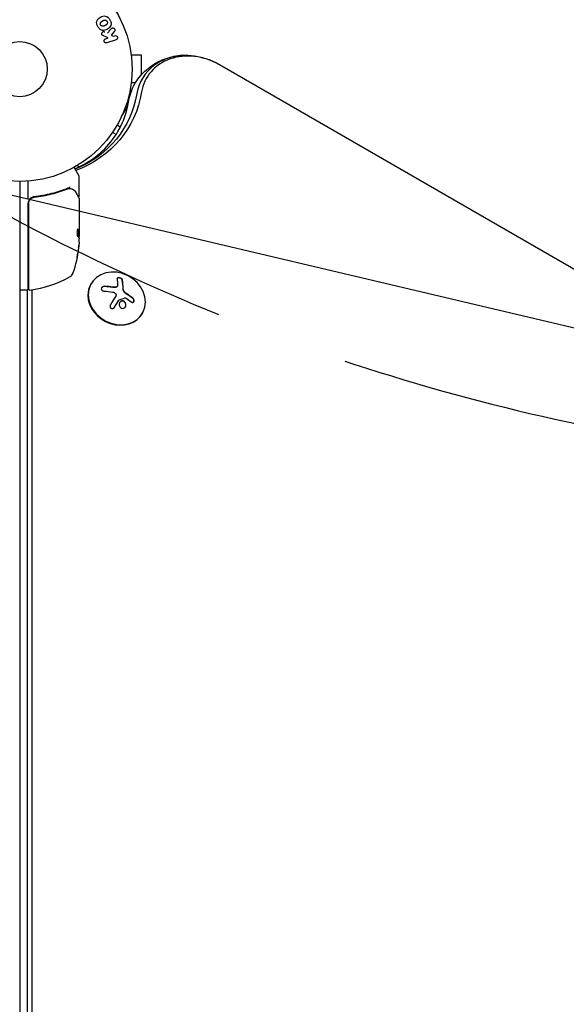
# Model space of a CAD drawing. Units: millimetres. Extents: x -5898 to 6796, y -6818 to 7870.
# Drawn here: x 0 to 258, y 1723 to 2187 of the extents above; entities that cross this region are included whole.
import ezdxf

# ---------------------------------------------------------------- set-up
doc = ezdxf.new("R2010")
doc.units = ezdxf.units.MM
doc.header["$LTSCALE"] = 20
doc.linetypes.add('HIDDEN', pattern=[9.525, 6.35, -3.175])
for name, color, linetype in [('2d', 230, 'Continuous'), ('EN-Free_Space', 10, 'HIDDEN'), ('EN-Free_Space_Hatch', 10, 'HIDDEN')]:
    doc.layers.add(name, color=color, linetype=linetype)

msp = doc.modelspace()

# ---------------------------------------------------------------- hatches: boundary and pattern name
at = {"layer": 'EN-Free_Space_Hatch'}
h = msp.add_hatch(dxfattribs=at)
h.set_pattern_fill('ANSI31', color=256, scale=100)
h.set_pattern_definition([(346.7138, (-3961.82, 5322.57), (72.966, 309.002), [])])
edge = h.paths.add_edge_path()
edge.add_arc((-714.36, 6002.69), 1121.1, 214.15082, 252.57984)
edge.add_arc((-1646.04, 3033.36), 1990.97, 34.40239, 72.57984, ccw=False)
edge.add_line((-3.32, 4158.26), (828.22, 5598.52))
edge.add_arc((1694.25, 5098.52), 1000, -30, 150, ccw=False)
edge.add_line((2560.27, 4598.52), (1334.55, 2475.5))
edge.add_arc((468.52, 2975.5), 1000, 240.7167, 330, ccw=False)
edge.add_arc((-478.17, 2992.47), 1000, 210, 297.22963, ccw=False)
edge.add_line((-1344.19, 2492.47), (-1642.76, 3009.6))
edge.add_arc((-1231.05, 5265.2), 2292.87, 211.71381, 259.65588, ccw=False)
edge.add_line((-3181.56, 4059.89), (-3961.82, 5322.57))
edge.add_arc((-3111.14, 5848.24), 1000, 31.71381, 211.71381, ccw=False)
edge.add_line((-2260.45, 6373.92), (-1642.14, 5373.33))
edge = h.paths.add_edge_path()
edge.add_arc((-2365.08, 1623), 500, 0, 360)
edge = h.paths.add_edge_path()
edge.add_line((-3314.3, -2950.63), (-1958.96, -4421.37))
edge.add_line((-1958.96, -4421.37), (-3195.22, -5560.62))
edge.add_arc((-3872.89, -4825.25), 1000, 222.66156, 312.66156, ccw=False)
edge.add_arc((-3872.89, -4825.25), 1000, 132.66156, 222.66156, ccw=False)
edge.add_line((-4550.55, -4089.88), (-3314.3, -2950.63))

# ---------------------------------------------------------------- linework, layer by layer
at = {"layer": '2d'}
for p, q in [((41.74, 2178.72), (39.57, 2179.66)), ((40.48, 2178.29), (41.74, 2178.72)), ((44.67, 2181.83), (43.18, 2179.96)), ((43.18, 2179.96), (44.01, 2179.51)), ((44.01, 2179.51), (44.79, 2179.77)), ((45.45, 2177.86), (41.14, 2176.38)), ((52.4, 2172), (52.39, 2172)), ((52.4, 2172), (52.4, 2171.95)), ((57.4, 2170.5), (52.6, 2170.5)), ((57.4, 2161.36), (57.4, 2170.5)), ((891.79, 1705.54), (94.15, 2166.05)), ((94.21, 2166.16), (891.85, 1705.64)), ((52.4, 2156), (52.39, 2156)), ((52.4, 2156.05), (52.4, 2156)), ((54.58, 2157.5), (52.6, 2157.5)), ((51.91, 2151.35), (51.52, 2151.57)), ((51.99, 2152.46), (52.21, 2152.33)), ((48.03, 2141.58), (50.91, 2146.58)), ((47.44, 2136.61), (45.9, 2137.5)), ((46.96, 2135.73), (47.29, 2136.31)), ((45.46, 2133.13), (43.77, 2134.11)), ((46.98, 2135.72), (46.96, 2135.73)), ((27.83, 2117.81), (27.36, 2118.61)), ((25.63, 2117.61), (27.93, 2113.62)), ((28, 2104.2), (28, 2113.37)), ((0, 2111), (0, 1135)), ((4, 2102.59), (4, 2111.15)), ((4, 2060.25), (4, 2100.79)), ((4.2, 2100.61), (4.2, 2060.31)), ((5.79, 2103.53), (5.79, 2103.25)), ((7.8, 2103.7), (6.3, 2103.7)), ((28, 2103), (28, 2084.99)), ((27.9, 2084.45), (27.9, 2087.69)), ((27.9, 2087.68), (28, 2087.68)), ((28, 2082.4), (28, 2083.98)), ((33.48, 2062.5), (33.61, 2062.73)), ((3.5, 2059.75), (0.5, 2059.75)), ((3.53, 2059.75), (3.53, 1221.95)), ((5.79, 2059.95), (5.79, 1222.88)), ((46.01, 2061.59), (45.96, 2061.5)), ((45.32, 2057.01), (45.27, 2056.92)), ((57.87, 2048.75), (58, 2048.98))]:
    msp.add_line(p, q, dxfattribs=at)
for radius in [53, 13]:
    msp.add_circle((0, 2164), radius, dxfattribs=at)
for centre, radius, start, end in [((77, 2164), 6.5, 84.5523, 101.7316), ((27.5, 2113.37), 0.5, 360, 30), ((7, 2100.79), 3, 149.8619, 180), ((-21.9, 2084.75), 50, 340.1478, 354.4225), ((-21.9, 2084.75), 49.9, 354.4113, 354.7848), ((22.31, 2068.79), 3, 300.1017, 340.1478), ((-1.27, 2109.45), 50, 276.9217, 300.1017), ((0.5, 2060.25), 0.5, 180, 270), ((3.5, 2060.25), 0.5, 270, 0), ((4.7, 2060.31), 0.5, 180, 276.9217)]:
    msp.add_arc(centre, radius, start, end, dxfattribs=at)
for centre, major_axis, ratio, start_param, end_param in [((82.21, 2145.36), (-24.48, 14.13), 0.848048, -1.00546, 0.310218), ((82.21, 2145.36), (-24.48, 14.13), 0.848048, -1.00546, 0.310218), ((82.87, 2146.51), (-23.04, 13.3), 0.848048, -1.570796, 0.310218), ((-21.9, 2080.82), (49.81, 0), 0.438198, -0.046566, 0.01654), ((-21.9, 2083.76), (49.96, 0), 0.882523, -0.189074, -0.09332), ((45.81, 2055.86), (-12.2, 6.87), 0.849675, -2.695149, 3.588036), ((45.68, 2055.63), (-12.2, 6.87), 0.849675, 0, 0.446443), ((44.07, 2050.15), (2.31, 18.12), 0.22767, -0.960077, -0.633479), ((44.13, 2050.25), (2.31, 18.12), 0.22767, -0.960077, -0.633479), ((45.68, 2055.63), (12.2, -6.87), 0.849675, -2.695149, 0)]:
    msp.add_ellipse(centre, major_axis=major_axis, ratio=ratio, start_param=start_param, end_param=end_param, dxfattribs=at)
at = {"layer": '2d', "extrusion": (0, 0, -1)}
for centre, major_axis, ratio, start_param, end_param in [((-4.43, 2168.24), (54.16, -31.27), 0.848048, -0.310218, 0.584867), ((-3.76, 2169.39), (55.59, -32.1), 0.848048, -0.310218, 0.605316), ((-21.9, 2085.08), (50, 0), 0.886633, 0.070459, 0.189049), ((-21.9, 2083.77), (49.99, 0), 0.156437, -0.125467, -0.082209), ((-21.9, 2083.76), (49.86, 0), 0.882523, 0.093508, 0.189458), ((-21.9, 2080.82), (49.71, 0), 0.438198, 0.042852, 0.04666), ((41.57, 2050.57), (-2.31, -18.14), 0.22767, -2.507739, -2.329724), ((42.61, 2049.68), (18.02, -3.21), 0.505384, -1.819767, -1.59787), ((42.22, 2049.29), (16.55, -7.73), 0.526201, -1.329323, -1.159872)]:
    msp.add_ellipse(centre, major_axis=major_axis, ratio=ratio, start_param=start_param, end_param=end_param, dxfattribs=at)
at = {"layer": '2d'}
for points, knots in [([(36.85, 2184.02), (36.61, 2184.43), (36.42, 2184.88), (36.23, 2185.8), (36.24, 2186.27), (36.52, 2187.11), (36.78, 2187.47), (37.37, 2188.07), (37.71, 2188.31), (38.43, 2188.72), (38.81, 2188.89), (39.62, 2189.09), (40.05, 2189.13), (41.35, 2188.85), (42.07, 2188.11), (42.54, 2187.29)], [0, 0, 0, 0, 0.0625, 0.0625, 0.125, 0.125, 0.1875, 0.1875, 0.25, 0.25, 0.3125, 0.3125, 0.375, 0.375, 0.5, 0.5, 0.5, 0.5]), ([(42.54, 2187.29), (42.77, 2186.88), (42.96, 2186.44), (43.15, 2185.52), (43.14, 2185.04), (42.86, 2184.21), (42.61, 2183.86), (42.03, 2183.26), (41.69, 2183.01), (40.98, 2182.6), (40.59, 2182.44), (39.78, 2182.23), (39.34, 2182.19), (38.49, 2182.37), (38.07, 2182.6), (37.38, 2183.22), (37.09, 2183.6), (36.85, 2184.02)], [0.5, 0.5, 0.5, 0.5, 0.5625, 0.5625, 0.625, 0.625, 0.6875, 0.6875, 0.75, 0.75, 0.8125, 0.8125, 0.875, 0.875, 0.9375, 0.9375, 1, 1, 1, 1]), ([(38.19, 2184.79), (38.16, 2184.84), (38.14, 2184.89), (38.1, 2184.99), (38.08, 2185.05), (38.06, 2185.15), (38.05, 2185.2), (38.04, 2185.31), (38.03, 2185.37), (38.04, 2185.53), (38.05, 2185.63), (38.09, 2185.78), (38.11, 2185.86), (38.15, 2185.92), (38.17, 2185.97), (38.18, 2185.99), (38.22, 2186.05), (38.26, 2186.12), (38.31, 2186.18), (38.34, 2186.21), (38.35, 2186.23), (38.36, 2186.24), (38.4, 2186.28), (38.45, 2186.33), (38.52, 2186.39), (38.55, 2186.41), (38.57, 2186.43), (38.58, 2186.44), (38.62, 2186.47), (38.68, 2186.51), (38.75, 2186.55), (38.79, 2186.58), (38.81, 2186.59), (38.82, 2186.6), (38.82, 2186.6), (38.85, 2186.61), (38.88, 2186.63), (38.91, 2186.65), (38.93, 2186.66), (38.94, 2186.67), (38.95, 2186.67), (38.96, 2186.68), (38.98, 2186.69), (39.02, 2186.72), (39.05, 2186.73), (39.06, 2186.74), (39.11, 2186.77), (39.15, 2186.79), (39.18, 2186.81), (39.19, 2186.81), (39.2, 2186.82), (39.2, 2186.82), (39.23, 2186.83), (39.26, 2186.85), (39.29, 2186.87), (39.31, 2186.88), (39.32, 2186.88), (39.38, 2186.92), (39.45, 2186.95), (39.52, 2186.98), (39.55, 2187), (39.57, 2187.01), (39.58, 2187.01), (39.64, 2187.04), (39.71, 2187.06), (39.79, 2187.08), (39.82, 2187.09), (39.84, 2187.1), (39.85, 2187.1), (39.91, 2187.12), (39.96, 2187.12), (40.06, 2187.13), (40.11, 2187.14), (40.25, 2187.13), (40.35, 2187.12), (40.5, 2187.08), (40.55, 2187.06), (40.65, 2187.02), (40.69, 2187), (40.78, 2186.94), (40.85, 2186.9), (40.91, 2186.85), (40.96, 2186.82), (40.97, 2186.8), (41.07, 2186.7), (41.14, 2186.61), (41.2, 2186.52)], [0, 0, 0, 0, 0.0156406, 0.0156406, 0.0312813, 0.0312813, 0.0469219, 0.0469219, 0.0625626, 0.0625626, 0.0938438, 0.0938438, 0.1094845, 0.1173048, 0.1173048, 0.1251251, 0.1251251, 0.1407658, 0.1485861, 0.1524962, 0.1524962, 0.1564064, 0.1564064, 0.172047, 0.1798674, 0.1837775, 0.1837775, 0.1876877, 0.1876877, 0.2033283, 0.2111486, 0.2150588, 0.2170139, 0.2170139, 0.218969, 0.218969, 0.2267893, 0.2306994, 0.2326545, 0.2326545, 0.2346096, 0.2346096, 0.2424299, 0.2463401, 0.2463401, 0.2502502, 0.2502502, 0.2580706, 0.2619807, 0.2639358, 0.2639358, 0.2658909, 0.2658909, 0.2737112, 0.2776214, 0.2776214, 0.2815315, 0.2815315, 0.2971722, 0.3049925, 0.3089026, 0.3089026, 0.3128128, 0.3128128, 0.3284534, 0.3362738, 0.3401839, 0.3401839, 0.3440941, 0.3440941, 0.3597347, 0.3597347, 0.3753754, 0.3753754, 0.4066566, 0.4066566, 0.4222973, 0.4222973, 0.4379379, 0.4379379, 0.4535785, 0.4613989, 0.4613989, 0.4692192, 0.4692192, 0.5005005, 0.5005005, 0.5005005, 0.5005005]), ([(41.2, 2186.52), (41.22, 2186.47), (41.26, 2186.4), (41.28, 2186.32), (41.3, 2186.27), (41.31, 2186.24), (41.33, 2186.16), (41.34, 2186.11), (41.35, 2186), (41.35, 2185.95), (41.35, 2185.79), (41.33, 2185.69), (41.29, 2185.54), (41.28, 2185.49), (41.24, 2185.39), (41.22, 2185.35), (41.17, 2185.27), (41.13, 2185.21), (41.08, 2185.14), (41.05, 2185.11), (41.03, 2185.09), (41.03, 2185.08), (40.99, 2185.04), (40.94, 2184.99), (40.87, 2184.94), (40.84, 2184.91), (40.82, 2184.9), (40.81, 2184.89), (40.77, 2184.86), (40.71, 2184.82), (40.64, 2184.77), (40.61, 2184.75), (40.59, 2184.73), (40.57, 2184.73), (40.55, 2184.71), (40.52, 2184.69), (40.48, 2184.67), (40.46, 2184.66), (40.45, 2184.65), (40.44, 2184.65), (40.42, 2184.63), (40.38, 2184.61), (40.28, 2184.56), (40.24, 2184.53), (40.21, 2184.51), (40.2, 2184.51), (40.2, 2184.51), (40.2, 2184.51), (40.17, 2184.49), (40.13, 2184.47), (40.1, 2184.45), (40.08, 2184.44), (40.07, 2184.44), (40.07, 2184.44), (40.02, 2184.41), (39.95, 2184.37), (39.87, 2184.34), (39.84, 2184.32), (39.82, 2184.31), (39.82, 2184.31), (39.76, 2184.29), (39.69, 2184.26), (39.61, 2184.23), (39.57, 2184.23), (39.55, 2184.22), (39.54, 2184.22), (39.48, 2184.2), (39.43, 2184.2), (39.33, 2184.18), (39.29, 2184.18), (39.14, 2184.18), (39.04, 2184.2), (38.89, 2184.24), (38.84, 2184.26), (38.74, 2184.3), (38.7, 2184.32), (38.6, 2184.37), (38.54, 2184.41), (38.47, 2184.46), (38.43, 2184.5), (38.41, 2184.52), (38.31, 2184.61), (38.25, 2184.7), (38.19, 2184.79)], [0.5005005, 0.5005005, 0.5005005, 0.5005005, 0.5161098, 0.5239145, 0.5239145, 0.5317192, 0.5317192, 0.5473285, 0.5473285, 0.5629379, 0.5629379, 0.5941566, 0.5941566, 0.609766, 0.609766, 0.6253754, 0.6253754, 0.6409847, 0.6487894, 0.6526917, 0.6526917, 0.6565941, 0.6565941, 0.6722034, 0.6800081, 0.6839105, 0.6839105, 0.6878128, 0.6878128, 0.7034222, 0.7112268, 0.7151292, 0.7151292, 0.7190315, 0.7190315, 0.7268362, 0.7307385, 0.7326897, 0.7326897, 0.7346409, 0.7346409, 0.7502502, 0.7502502, 0.7580549, 0.7619573, 0.7639084, 0.7639084, 0.7658596, 0.7658596, 0.7736643, 0.7775666, 0.7795178, 0.7795178, 0.781469, 0.781469, 0.7970783, 0.804883, 0.8087853, 0.8087853, 0.8126877, 0.8126877, 0.828297, 0.8361017, 0.8400041, 0.8400041, 0.8439064, 0.8439064, 0.8595158, 0.8595158, 0.8751251, 0.8751251, 0.9063438, 0.9063438, 0.9219532, 0.9219532, 0.9375626, 0.9375626, 0.9531719, 0.9609766, 0.9609766, 0.9687813, 0.9687813, 1, 1, 1, 1]), ([(43.11, 2183.05), (43.19, 2183.15), (43.29, 2183.25), (43.4, 2183.32), (43.49, 2183.38), (43.59, 2183.41), (43.69, 2183.43), (43.79, 2183.45), (43.9, 2183.45), (44.01, 2183.43), (44.13, 2183.41), (44.25, 2183.36), (44.36, 2183.3), (44.46, 2183.23), (44.55, 2183.15), (44.63, 2183.05), (44.69, 2182.97), (44.74, 2182.87), (44.78, 2182.77), (44.82, 2182.67), (44.85, 2182.56), (44.86, 2182.45), (44.87, 2182.35), (44.86, 2182.24), (44.83, 2182.14), (44.81, 2182.05), (44.77, 2181.97), (44.72, 2181.89), (44.7, 2181.87), (44.69, 2181.85), (44.67, 2181.83)], [0, 0, 0, 0, 0.137001, 0.137001, 0.137001, 0.246393, 0.246393, 0.246393, 0.354986, 0.354986, 0.354986, 0.477177, 0.477177, 0.477177, 0.591071, 0.591071, 0.591071, 0.686744, 0.686744, 0.686744, 0.786579, 0.786579, 0.786579, 0.884953, 0.884953, 0.884953, 0.973899, 0.973899, 0.973899, 1, 1, 1, 1]), ([(39.57, 2179.66), (39.4, 2179.74), (39.23, 2179.81), (39.07, 2179.91), (39, 2179.96), (38.93, 2180.01), (38.87, 2180.07), (38.82, 2180.11), (38.78, 2180.17), (38.75, 2180.23), (38.72, 2180.29), (38.69, 2180.36), (38.68, 2180.43), (38.66, 2180.53), (38.66, 2180.62), (38.68, 2180.72), (38.69, 2180.86), (38.73, 2180.99), (38.79, 2181.11), (38.85, 2181.24), (38.93, 2181.35), (39.02, 2181.45), (39.09, 2181.52), (39.16, 2181.58), (39.24, 2181.62), (39.31, 2181.66), (39.38, 2181.68), (39.46, 2181.69), (39.55, 2181.69), (39.65, 2181.68), (39.75, 2181.66), (39.88, 2181.63), (40, 2181.57), (40.12, 2181.52)], [0, 0, 0, 0, 0.15747, 0.15747, 0.15747, 0.224864, 0.224864, 0.224864, 0.280831, 0.280831, 0.280831, 0.337178, 0.337178, 0.337178, 0.4143, 0.4143, 0.4143, 0.530418, 0.530418, 0.530418, 0.649048, 0.649048, 0.649048, 0.732954, 0.732954, 0.732954, 0.801253, 0.801253, 0.801253, 0.885427, 0.885427, 0.885427, 1, 1, 1, 1]), ([(41.14, 2176.38), (41.02, 2176.34), (40.89, 2176.32), (40.77, 2176.32), (40.64, 2176.33), (40.51, 2176.36), (40.39, 2176.41), (40.28, 2176.46), (40.17, 2176.54), (40.08, 2176.63), (40, 2176.71), (39.94, 2176.81), (39.89, 2176.91), (39.85, 2177.01), (39.82, 2177.11), (39.8, 2177.21), (39.79, 2177.31), (39.8, 2177.42), (39.81, 2177.51), (39.83, 2177.61), (39.87, 2177.71), (39.91, 2177.8), (39.96, 2177.89), (40.03, 2177.98), (40.1, 2178.06), (40.18, 2178.14), (40.28, 2178.2), (40.38, 2178.25), (40.41, 2178.27), (40.45, 2178.28), (40.48, 2178.29)], [0, 0, 0, 0, 0.125499, 0.125499, 0.125499, 0.251629, 0.251629, 0.251629, 0.369238, 0.369238, 0.369238, 0.472705, 0.472705, 0.472705, 0.56563, 0.56563, 0.56563, 0.655478, 0.655478, 0.655478, 0.749078, 0.749078, 0.749078, 0.851455, 0.851455, 0.851455, 0.96528, 0.96528, 0.96528, 1, 1, 1, 1]), ([(44.79, 2179.77), (45.02, 2179.85), (45.28, 2179.85), (45.76, 2179.64), (45.98, 2179.42), (46.17, 2178.88), (46.14, 2178.58), (45.89, 2178.11), (45.68, 2177.94), (45.45, 2177.86)], [0, 0, 0, 0, 0.25, 0.25, 0.5, 0.5, 0.75, 0.75, 1, 1, 1, 1]), ([(51.24, 2148.35), (51.66, 2150.95), (52.49, 2153.51), (54.89, 2158.27), (56.47, 2160.46), (60.19, 2164.24), (62.32, 2165.83), (66.88, 2168.31), (69.3, 2169.2), (74.23, 2170.31), (76.74, 2170.54), (79.21, 2170.46)], [3.286684, 3.286684, 3.286684, 3.286684, 3.54982, 3.54982, 3.812955, 3.812955, 4.076091, 4.076091, 4.339226, 4.339226, 4.602362, 4.602362, 4.602362, 4.602362]), ([(79.21, 2170.46), (80.28, 2170.43), (81.34, 2170.35), (83.43, 2170.07), (84.47, 2169.87), (86.51, 2169.39), (87.52, 2169.1), (89.5, 2168.41), (90.48, 2168.03), (92.38, 2167.16), (93.31, 2166.68), (94.21, 2166.16)], [4.6023621, 4.6023621, 4.6023621, 4.6023621, 4.7154294, 4.7154294, 4.8284968, 4.8284968, 4.9415641, 4.9415641, 5.0546315, 5.0546315, 5.1676988, 5.1676988, 5.1676988, 5.1676988]), ([(25.99, 2116.98), (28, 2117.84), (29.91, 2118.81), (35.29, 2122.04), (38.44, 2124.6), (43.79, 2130.39), (45.99, 2133.61), (49.39, 2140.6), (50.59, 2144.37), (51.24, 2148.35)], [5.2619584, 5.2619584, 5.2619584, 5.2619584, 5.3882116, 5.3882116, 5.6381724, 5.6381724, 5.8881331, 5.8881331, 6.1380939, 6.1380939, 6.1380939, 6.1380939]), ([(23.39, 2107.99), (23.45, 2108), (23.51, 2108.07), (23.57, 2108.21), (23.59, 2108.26), (23.61, 2108.35), (23.62, 2108.38), (23.64, 2108.43), (23.65, 2108.47), (23.68, 2108.48)], [0, 0, 0, 0, 0.0003654766, 0.0003654766, 0.000548215, 0.000548215, 0.0006395841, 0.0006395841, 0.0007309533, 0.0007309533, 0.0007309533, 0.0007309533]), ([(6.67, 2103.77), (6.44, 2103.74), (6.21, 2103.69), (5.77, 2103.53), (5.56, 2103.43), (5.17, 2103.18), (4.99, 2103.03), (4.66, 2102.68), (4.52, 2102.5), (4.41, 2102.29)], [0, 0, 0, 0, 0.000703979, 0.000703979, 0.001407958, 0.001407958, 0.002111937, 0.002111937, 0.002815916, 0.002815916, 0.002815916, 0.002815916]), ([(22.66, 2107.8), (20.23, 2106.82), (17.69, 2105.97), (13.69, 2104.95), (12.33, 2104.65), (10.24, 2104.27), (9.53, 2104.15), (8.11, 2103.94), (7.39, 2103.85), (6.67, 2103.77)], [0, 0, 0, 0, 0.00868962, 0.00868962, 0.01303444, 0.01303444, 0.01520684, 0.01520684, 0.01737925, 0.01737925, 0.01737925, 0.01737925]), ([(6.86, 2103.59), (9.72, 2103.91), (12.46, 2104.43), (16.41, 2105.44), (17.7, 2105.82), (19.6, 2106.44), (20.23, 2106.66), (21.46, 2107.11), (22.07, 2107.34), (22.67, 2107.58)], [0, 0, 0, 0, 0.00862215, 0.00862215, 0.01293323, 0.01293323, 0.01508877, 0.01508877, 0.0172443, 0.0172443, 0.0172443, 0.0172443]), ([(23.63, 2107.72), (23.9, 2107.69), (24.14, 2107.64), (24.49, 2107.54), (24.62, 2107.5), (24.72, 2107.46)], [0, 0, 0, 0, 0.923542, 0.923542, 1.557399, 1.557399, 1.557399, 1.557399]), ([(26.24, 2106.1), (26.66, 2105.39), (27.02, 2104.79), (27.6, 2103.81), (27.82, 2103.44), (27.93, 2103.25)], [0, 0, 0, 0, 5.185263, 5.185263, 10.641762, 10.641762, 10.641762, 10.641762]), ([(28, 2104.2), (28, 2104.15), (27.99, 2104.09), (27.96, 2103.99), (27.93, 2103.94), (27.86, 2103.86), (27.82, 2103.82), (27.74, 2103.76), (27.7, 2103.74), (27.65, 2103.73)], [0.0000977, 0.0000977, 0.0000977, 0.0000977, 0.1619902, 0.1619902, 0.3245365, 0.3245365, 0.4870626, 0.4870626, 0.6306658, 0.6306658, 0.6306658, 0.6306658]), ([(4.2, 2100.61), (4.2, 2100.79), (4.22, 2100.97), (4.28, 2101.33), (4.33, 2101.51), (4.46, 2101.85), (4.54, 2102.01), (4.73, 2102.32), (4.84, 2102.47), (5.09, 2102.75), (5.22, 2102.87), (5.51, 2103.09), (5.66, 2103.19), (5.99, 2103.36), (6.15, 2103.42), (6.5, 2103.53), (6.68, 2103.57), (6.86, 2103.59)], [0, 0, 0, 0, 0.000545599, 0.000545599, 0.001091197, 0.001091197, 0.001636796, 0.001636796, 0.002182395, 0.002182395, 0.002727993, 0.002727993, 0.003273592, 0.003273592, 0.003819191, 0.003819191, 0.00436479, 0.00436479, 0.00436479, 0.00436479]), ([(6.06, 2103.38), (6.07, 2103.39), (6.09, 2103.4), (6.11, 2103.4), (6.12, 2103.41), (6.13, 2103.41), (6.14, 2103.41), (6.14, 2103.42), (6.15, 2103.42), (6.15, 2103.42), (6.15, 2103.42), (6.15, 2103.42)], [0, 0, 0, 0, 0.1618259, 0.1618259, 0.2225061, 0.2225061, 0.268016, 0.268016, 0.2850821, 0.2850821, 0.3002177, 0.3002177, 0.3002177, 0.3002177]), ([(6.75, 2103.57), (6.75, 2103.57), (6.75, 2103.57), (6.75, 2103.57), (6.75, 2103.57), (6.76, 2103.57), (6.76, 2103.58), (6.78, 2103.58), (6.79, 2103.58), (6.81, 2103.58), (6.81, 2103.58), (6.81, 2103.58), (6.81, 2103.58), (6.81, 2103.58), (6.82, 2103.58), (6.82, 2103.58), (6.83, 2103.58), (6.84, 2103.59), (6.85, 2103.59), (6.86, 2103.59)], [0, 0, 0, 0, 0.0001953, 0.0001953, 0.0006348, 0.0006348, 0.0193854, 0.0193854, 0.0693975, 0.0693975, 0.0756475, 0.0756475, 0.07721, 0.07721, 0.0816046, 0.0816046, 0.1050432, 0.1050432, 0.136296, 0.136296, 0.136296, 0.136296]), ([(27.35, 2088.46), (27.31, 2088.46), (27.27, 2088.42), (27.2, 2088.27), (27.17, 2088.16), (27.11, 2087.88), (27.08, 2087.71), (27.05, 2087.44), (27.04, 2087.34), (27.03, 2087.14), (27.03, 2087.03), (27.02, 2086.83), (27.02, 2086.72), (27.03, 2086.52), (27.03, 2086.41), (27.05, 2086.11), (27.07, 2085.93), (27.11, 2085.69), (27.13, 2085.61), (27.16, 2085.48), (27.17, 2085.42), (27.23, 2085.26), (27.26, 2085.19), (27.3, 2085.16)], [0.00025325, 0.00025325, 0.00025325, 0.00025325, 0.000874176, 0.000874176, 0.001495101, 0.001495101, 0.002116027, 0.002116027, 0.00242649, 0.00242649, 0.002736952, 0.002736952, 0.003047415, 0.003047415, 0.003357878, 0.003357878, 0.003978803, 0.003978803, 0.004289266, 0.004289266, 0.004599729, 0.004599729, 0.005220654, 0.005220654, 0.005220654, 0.005220654]), ([(27.92, 2084.41), (27.94, 2084.38), (27.95, 2084.33), (27.98, 2084.19), (27.99, 2084.09), (28, 2083.98)], [0.0000002, 0.0000002, 0.0000002, 0.0000002, 0.000612586, 0.000612586, 0.001224972, 0.001224972, 0.001224972, 0.001224972]), ([(27.2, 2076.75), (27.17, 2076.59), (27.14, 2076.42), (27.09, 2076.15), (27.07, 2076.06), (27.04, 2075.89), (27.03, 2075.8), (26.99, 2075.55), (26.97, 2075.39), (26.94, 2075.11), (26.93, 2074.99), (26.92, 2074.83), (26.93, 2074.77), (26.94, 2074.75), (26.95, 2074.75), (26.97, 2074.77), (26.98, 2074.79), (27.03, 2074.92), (27.1, 2075.16), (27.17, 2075.47)], [0.000000226, 0.000000226, 0.000000226, 0.000000226, 0.000536258, 0.000536258, 0.000804273, 0.000804273, 0.001072289, 0.001072289, 0.00160832, 0.00160832, 0.002144351, 0.002144351, 0.002680383, 0.002680383, 0.002948398, 0.002948398, 0.003216414, 0.003216414, 0.004288477, 0.004288477, 0.004288477, 0.004288477]), ([(27.06, 2075.47), (27.03, 2075.32), (27, 2075.18), (26.95, 2075.01), (26.94, 2074.97), (26.92, 2074.92)], [0.0000004271, 0.0000004271, 0.0000004271, 0.0000004271, 0.0005364944, 0.0005364944, 0.0007899325, 0.0007899325, 0.0007899325, 0.0007899325]), ([(48.43, 2064.54), (48.41, 2064.65), (48.36, 2064.76), (48.29, 2064.87), (48.22, 2064.98), (48.11, 2065.09), (47.99, 2065.18), (47.87, 2065.27), (47.73, 2065.36), (47.58, 2065.43), (47.45, 2065.49), (47.3, 2065.53), (47.15, 2065.57), (47.02, 2065.59), (46.88, 2065.61), (46.75, 2065.61), (46.63, 2065.61), (46.51, 2065.59), (46.41, 2065.57), (46.3, 2065.54), (46.21, 2065.5), (46.13, 2065.45), (46.04, 2065.39), (45.98, 2065.32), (45.93, 2065.25), (45.89, 2065.16), (45.86, 2065.07), (45.86, 2064.97), (45.87, 2064.94), (45.87, 2064.91), (45.87, 2064.88)], [0, 0, 0, 0, 0.12144, 0.12144, 0.12144, 0.243283, 0.243283, 0.243283, 0.358856, 0.358856, 0.358856, 0.462986, 0.462986, 0.462986, 0.558085, 0.558085, 0.558085, 0.650496, 0.650496, 0.650496, 0.746429, 0.746429, 0.746429, 0.850305, 0.850305, 0.850305, 0.963913, 0.963913, 0.963913, 1, 1, 1, 1]), ([(48.38, 2064.45), (48.36, 2064.56), (48.31, 2064.68), (48.15, 2064.9), (48.05, 2065.01), (47.79, 2065.2), (47.63, 2065.29), (47.3, 2065.43), (47.12, 2065.48), (46.77, 2065.52), (46.6, 2065.52), (46.3, 2065.47), (46.17, 2065.42), (46, 2065.31), (45.95, 2065.25), (45.91, 2065.2)], [0, 0, 0, 0, 0.125, 0.125, 0.25, 0.25, 0.375, 0.375, 0.5, 0.5, 0.625, 0.625, 0.75, 0.75, 0.8318534, 0.8318534, 0.8318534, 0.8318534]), ([(40.12, 2061.55), (39.95, 2061.55), (39.77, 2061.53), (39.6, 2061.49), (39.42, 2061.45), (39.25, 2061.38), (39.1, 2061.29), (38.96, 2061.21), (38.83, 2061.1), (38.73, 2060.98), (38.64, 2060.87), (38.57, 2060.75), (38.53, 2060.63), (38.49, 2060.51), (38.48, 2060.39), (38.48, 2060.28), (38.49, 2060.17), (38.52, 2060.06), (38.57, 2059.95), (38.62, 2059.85), (38.7, 2059.75), (38.79, 2059.67), (38.88, 2059.58), (39, 2059.5), (39.13, 2059.44), (39.27, 2059.38), (39.43, 2059.33), (39.59, 2059.31), (39.64, 2059.31), (39.69, 2059.3), (39.74, 2059.3)], [0, 0, 0, 0, 0.120796, 0.120796, 0.120796, 0.242046, 0.242046, 0.242046, 0.356333, 0.356333, 0.356333, 0.459168, 0.459168, 0.459168, 0.553739, 0.553739, 0.553739, 0.646543, 0.646543, 0.646543, 0.743592, 0.743592, 0.743592, 0.848997, 0.848997, 0.848997, 0.964083, 0.964083, 0.964083, 1, 1, 1, 1]), ([(40.07, 2061.45), (39.89, 2061.46), (39.7, 2061.44), (39.35, 2061.35), (39.18, 2061.28), (38.87, 2061.09), (38.74, 2060.97), (38.62, 2060.81), (38.6, 2060.78), (38.58, 2060.76)], [0, 0, 0, 0, 0.125, 0.125, 0.25, 0.25, 0.375, 0.375, 0.396898, 0.396898, 0.396898, 0.396898]), ([(43.9, 2061.08), (43.82, 2061.09), (43.71, 2061.11), (43.57, 2061.13), (43.5, 2061.13), (43.46, 2061.14), (43.44, 2061.14), (43.34, 2061.16), (43.23, 2061.17), (43.08, 2061.19), (43.02, 2061.2), (42.98, 2061.21), (42.96, 2061.21), (42.86, 2061.22), (42.74, 2061.23), (42.6, 2061.25), (42.54, 2061.26), (42.5, 2061.26), (42.48, 2061.27), (42.38, 2061.28), (42.26, 2061.29), (42.12, 2061.3), (42.06, 2061.31), (42.02, 2061.31), (42, 2061.32), (41.9, 2061.33), (41.78, 2061.34), (41.64, 2061.35), (41.58, 2061.35), (41.54, 2061.36), (41.52, 2061.36), (41.42, 2061.37), (41.3, 2061.38), (41.16, 2061.39), (41.1, 2061.39), (41.06, 2061.4), (41.04, 2061.4), (40.72, 2061.42), (40.4, 2061.44), (40.07, 2061.45)], [0, 0, 0, 0, 0.0625, 0.09375, 0.109375, 0.109375, 0.125, 0.125, 0.1875, 0.21875, 0.234375, 0.234375, 0.25, 0.25, 0.3125, 0.34375, 0.359375, 0.359375, 0.375, 0.375, 0.4375, 0.46875, 0.484375, 0.484375, 0.5, 0.5, 0.5625, 0.59375, 0.609375, 0.609375, 0.625, 0.625, 0.6875, 0.71875, 0.734375, 0.734375, 0.75, 0.75, 1, 1, 1, 1]), ([(44.92, 2060.99), (44.88, 2060.99), (44.84, 2060.99), (44.75, 2061), (44.71, 2061), (44.62, 2061), (44.58, 2061), (44.5, 2061.01), (44.45, 2061.01), (44.37, 2061.02), (44.33, 2061.02), (44.24, 2061.03), (44.2, 2061.04), (44.07, 2061.05), (43.99, 2061.06), (43.9, 2061.08)], [0, 0, 0, 0, 0.125, 0.125, 0.25, 0.25, 0.375, 0.375, 0.5, 0.5, 0.625, 0.625, 0.75, 0.75, 1, 1, 1, 1]), ([(45.96, 2061.5), (45.94, 2061.47), (45.92, 2061.44), (45.84, 2061.32), (45.75, 2061.25), (45.55, 2061.12), (45.44, 2061.07), (45.19, 2061.01), (45.05, 2060.99), (44.92, 2060.99)], [0.1701947, 0.1701947, 0.1701947, 0.1701947, 0.25, 0.25, 0.5, 0.5, 0.75, 0.75, 1, 1, 1, 1]), ([(46.09, 2061.79), (46.06, 2061.68), (46.01, 2061.58), (45.95, 2061.49), (45.88, 2061.4), (45.79, 2061.32), (45.68, 2061.26), (45.58, 2061.2), (45.46, 2061.15), (45.33, 2061.12), (45.21, 2061.1), (45.09, 2061.08), (44.97, 2061.08)], [0, 0, 0, 0, 0.2593, 0.2593, 0.2593, 0.519012, 0.519012, 0.519012, 0.774897, 0.774897, 0.774897, 1, 1, 1, 1]), ([(45.17, 2058.12), (45.25, 2058.04), (45.32, 2057.94), (45.36, 2057.84), (45.41, 2057.74), (45.43, 2057.63), (45.44, 2057.52), (45.45, 2057.41), (45.43, 2057.3), (45.4, 2057.19), (45.38, 2057.12), (45.35, 2057.05), (45.31, 2056.98)], [0, 0, 0, 0, 0.26951, 0.26951, 0.26951, 0.539189, 0.539189, 0.539189, 0.809594, 0.809594, 0.809594, 1, 1, 1, 1]), ([(49.65, 2058.46), (49.61, 2058.49), (49.58, 2058.52), (49.52, 2058.58), (49.49, 2058.61), (49.4, 2058.7), (49.35, 2058.76), (49.19, 2058.96), (49.1, 2059.1), (48.95, 2059.39), (48.89, 2059.53), (48.83, 2059.75), (48.81, 2059.83), (48.79, 2059.97), (48.78, 2060.04), (48.78, 2060.12)], [0, 0, 0, 0, 0.0625, 0.0625, 0.125, 0.125, 0.25, 0.25, 0.5, 0.5, 0.75, 0.75, 0.875, 0.875, 1, 1, 1, 1]), ([(50.41, 2057.89), (50.35, 2057.93), (50.3, 2057.96), (50.19, 2058.04), (50.13, 2058.08), (49.96, 2058.2), (49.85, 2058.29), (49.74, 2058.38)], [0, 0, 0, 0, 0.2166442, 0.2166442, 0.4332885, 0.4332885, 0.866577, 0.866577, 0.866577, 0.866577]), ([(53.33, 2055.83), (53.21, 2055.92), (53.09, 2056.02), (52.92, 2056.15), (52.83, 2056.22), (52.73, 2056.29), (52.69, 2056.32), (52.67, 2056.34), (52.65, 2056.35), (52.58, 2056.41), (52.49, 2056.48), (52.38, 2056.55), (52.34, 2056.58), (52.31, 2056.61), (52.3, 2056.62), (52.22, 2056.67), (52.13, 2056.74), (52.02, 2056.81), (51.98, 2056.85), (51.95, 2056.87), (51.93, 2056.88), (51.86, 2056.93), (51.76, 2057), (51.66, 2057.07), (51.61, 2057.1), (51.58, 2057.12), (51.57, 2057.13), (51.49, 2057.19), (51.39, 2057.25), (51.28, 2057.33), (51.24, 2057.36), (51.21, 2057.38), (51.19, 2057.38), (51.11, 2057.44), (51.01, 2057.5), (50.9, 2057.58), (50.85, 2057.61), (50.83, 2057.62), (50.81, 2057.63), (50.81, 2057.64), (50.66, 2057.73), (50.54, 2057.81), (50.41, 2057.89)], [0, 0, 0, 0, 0.125, 0.125, 0.1875, 0.21875, 0.234375, 0.234375, 0.25, 0.25, 0.3125, 0.34375, 0.359375, 0.359375, 0.375, 0.375, 0.4375, 0.46875, 0.484375, 0.484375, 0.5, 0.5, 0.5625, 0.59375, 0.609375, 0.609375, 0.625, 0.625, 0.6875, 0.71875, 0.734375, 0.734375, 0.75, 0.75, 0.8125, 0.84375, 0.859375, 0.867187, 0.867187, 0.875, 0.875, 1, 1, 1, 1]), ([(42.8, 2052.86), (42.72, 2052.73), (42.66, 2052.59), (42.63, 2052.45), (42.6, 2052.3), (42.6, 2052.15), (42.62, 2052), (42.64, 2051.86), (42.69, 2051.72), (42.76, 2051.6), (42.82, 2051.49), (42.91, 2051.39), (43.01, 2051.31), (43.1, 2051.24), (43.2, 2051.19), (43.31, 2051.15), (43.42, 2051.11), (43.53, 2051.1), (43.64, 2051.1), (43.76, 2051.1), (43.87, 2051.11), (43.98, 2051.15), (44.1, 2051.19), (44.22, 2051.24), (44.32, 2051.32), (44.43, 2051.4), (44.53, 2051.49), (44.61, 2051.6), (44.63, 2051.63), (44.65, 2051.67), (44.67, 2051.7)], [0, 0, 0, 0, 0.123267, 0.123267, 0.123267, 0.246944, 0.246944, 0.246944, 0.364412, 0.364412, 0.364412, 0.469764, 0.469764, 0.469764, 0.565076, 0.565076, 0.565076, 0.656937, 0.656937, 0.656937, 0.751946, 0.751946, 0.751946, 0.854928, 0.854928, 0.854928, 0.968152, 0.968152, 0.968152, 1, 1, 1, 1]), ([(45.25, 2056.89), (45.23, 2056.85), (45.19, 2056.79), (45.16, 2056.73), (45.13, 2056.69), (45.12, 2056.66), (45.08, 2056.6), (45.04, 2056.54), (45, 2056.47), (44.98, 2056.44), (44.96, 2056.42), (44.96, 2056.4), (44.9, 2056.32), (44.85, 2056.24), (44.78, 2056.11), (44.74, 2056.05), (44.69, 2055.97), (44.67, 2055.94), (44.66, 2055.91), (44.65, 2055.9), (44.59, 2055.81), (44.54, 2055.73), (44.47, 2055.6), (44.43, 2055.54), (44.38, 2055.46), (44.36, 2055.43), (44.35, 2055.4), (44.34, 2055.39), (44.28, 2055.3), (44.21, 2055.18), (44.11, 2055.02), (44.07, 2054.95), (44.05, 2054.91), (44.03, 2054.89), (44.03, 2054.88), (43.97, 2054.79), (43.89, 2054.66), (43.8, 2054.51), (43.75, 2054.43), (43.73, 2054.39), (43.72, 2054.37), (43.71, 2054.36), (43.65, 2054.27), (43.58, 2054.14), (43.48, 2053.98), (43.43, 2053.9), (43.41, 2053.87), (43.4, 2053.85), (43.39, 2053.84), (43.33, 2053.74), (43.26, 2053.61), (43.16, 2053.46), (43.12, 2053.39), (43.09, 2053.34), (43.08, 2053.32), (42.97, 2053.13), (42.86, 2052.96), (42.75, 2052.78)], [0, 0, 0, 0, 0.03125, 0.046875, 0.046875, 0.0625, 0.0625, 0.09375, 0.109375, 0.1171875, 0.1171875, 0.125, 0.125, 0.1875, 0.1875, 0.21875, 0.234375, 0.2421875, 0.2421875, 0.25, 0.25, 0.3125, 0.3125, 0.34375, 0.359375, 0.3671875, 0.3671875, 0.375, 0.375, 0.4375, 0.46875, 0.484375, 0.4921875, 0.4921875, 0.5, 0.5, 0.5625, 0.59375, 0.609375, 0.6171875, 0.6171875, 0.625, 0.625, 0.6875, 0.71875, 0.734375, 0.7421875, 0.7421875, 0.75, 0.75, 0.8125, 0.84375, 0.859375, 0.859375, 0.875, 0.875, 0.9975918, 0.9975918, 0.9975918, 0.9975918]), ([(46.75, 2055.05), (46.77, 2055.08), (46.79, 2055.1), (46.82, 2055.12), (46.84, 2055.14), (46.86, 2055.15), (46.89, 2055.16)], [0, 0, 0, 0, 0.541586, 0.541586, 0.541586, 1, 1, 1, 1]), ([(47.57, 2054.44), (47.22, 2054.19), (46.98, 2053.79), (46.82, 2052.9), (46.91, 2052.42), (47.36, 2051.62), (47.73, 2051.31), (48.59, 2051.06), (49.05, 2051.13), (49.4, 2051.39)], [0.5, 0.5, 0.5, 0.5, 0.625, 0.625, 0.75, 0.75, 0.875, 0.875, 1, 1, 1, 1]), ([(47.52, 2054.35), (47.43, 2054.29), (47.35, 2054.21), (47.2, 2054.06), (47.13, 2053.97), (47.08, 2053.87), (47.08, 2053.87), (47.08, 2053.87)], [0.5, 0.5, 0.5, 0.5, 0.53125, 0.53125, 0.5625, 0.5625, 0.56256694, 0.56256694, 0.56256694, 0.56256694]), ([(49.85, 2051.86), (49.93, 2052.03), (49.99, 2052.21), (50.04, 2052.5), (50.05, 2052.62), (50.05, 2052.85), (50.04, 2052.96), (50.01, 2053.13), (50, 2053.18), (49.97, 2053.29), (49.95, 2053.35), (49.89, 2053.51), (49.85, 2053.61), (49.73, 2053.81), (49.67, 2053.9), (49.52, 2054.08), (49.44, 2054.16), (49.26, 2054.3), (49.17, 2054.37), (48.97, 2054.47), (48.87, 2054.52), (48.55, 2054.61), (48.33, 2054.62), (48.01, 2054.57), (47.9, 2054.54), (47.7, 2054.46), (47.61, 2054.41), (47.52, 2054.35)], [0.0724425, 0.0724425, 0.0724425, 0.0724425, 0.125, 0.125, 0.15625, 0.15625, 0.1875, 0.1875, 0.203125, 0.203125, 0.21875, 0.21875, 0.25, 0.25, 0.28125, 0.28125, 0.3125, 0.3125, 0.34375, 0.34375, 0.375, 0.375, 0.4375, 0.4375, 0.46875, 0.46875, 0.5, 0.5, 0.5, 0.5]), ([(49.4, 2051.39), (49.76, 2051.64), (50, 2052.04), (50.15, 2052.93), (50.07, 2053.41), (49.61, 2054.2), (49.24, 2054.52), (48.39, 2054.76), (47.92, 2054.69), (47.57, 2054.44)], [0, 0, 0, 0, 0.125, 0.125, 0.25, 0.25, 0.375, 0.375, 0.5, 0.5, 0.5, 0.5]), ([(49.59, 2056.06), (49.63, 2056.07), (49.68, 2056.08), (49.73, 2056.08), (49.78, 2056.07), (49.83, 2056.06), (49.88, 2056.04), (49.89, 2056.03), (49.91, 2056.03), (49.92, 2056.02)], [0, 0, 0, 0, 0.444984, 0.444984, 0.444984, 0.890124, 0.890124, 0.890124, 1, 1, 1, 1]), ([(52.56, 2054.19), (52.66, 2054.11), (52.78, 2054.05), (52.89, 2054), (53.01, 2053.96), (53.13, 2053.94), (53.24, 2053.95), (53.35, 2053.96), (53.46, 2053.99), (53.55, 2054.04), (53.64, 2054.09), (53.72, 2054.16), (53.78, 2054.24), (53.83, 2054.32), (53.88, 2054.42), (53.9, 2054.52), (53.93, 2054.62), (53.94, 2054.73), (53.94, 2054.84), (53.93, 2054.95), (53.91, 2055.07), (53.88, 2055.19), (53.84, 2055.31), (53.79, 2055.43), (53.72, 2055.53), (53.65, 2055.65), (53.56, 2055.75), (53.47, 2055.84), (53.44, 2055.87), (53.41, 2055.89), (53.38, 2055.92)], [0, 0, 0, 0, 0.117688, 0.117688, 0.117688, 0.23572, 0.23572, 0.23572, 0.348983, 0.348983, 0.348983, 0.453941, 0.453941, 0.453941, 0.55245, 0.55245, 0.55245, 0.649106, 0.649106, 0.649106, 0.748614, 0.748614, 0.748614, 0.85433, 0.85433, 0.85433, 0.967387, 0.967387, 0.967387, 1, 1, 1, 1]), ([(53.79, 2054.27), (53.79, 2054.27), (53.79, 2054.27), (53.85, 2054.39), (53.88, 2054.52), (53.89, 2054.81), (53.87, 2054.96), (53.78, 2055.24), (53.71, 2055.38), (53.54, 2055.63), (53.44, 2055.74), (53.33, 2055.83)], [0.4990335, 0.4990335, 0.4990335, 0.4990335, 0.5, 0.5, 0.625, 0.625, 0.75, 0.75, 0.875, 0.875, 1, 1, 1, 1])]:
    msp.add_open_spline(points, degree=3, knots=knots, dxfattribs=at)
for points in [[(43.11, 2183.05), (42.53, 2182.34), (41.96, 2181.65), (41.4, 2180.96)], [(23.37, 2107.98), (23.13, 2107.95), (22.89, 2107.89), (22.66, 2107.8)], [(22.67, 2107.58), (22.84, 2107.65), (23.01, 2107.7), (23.19, 2107.74)], [(23.19, 2107.74), (23.26, 2107.76), (23.34, 2107.76), (23.42, 2107.75)], [(23.39, 2107.99), (23.39, 2107.99), (23.38, 2107.99), (23.37, 2107.98)], [(23.42, 2107.75), (23.47, 2107.74), (23.51, 2107.74), (23.56, 2107.73)], [(23.56, 2107.73), (23.58, 2107.73), (23.6, 2107.73), (23.63, 2107.72)], [(24.72, 2107.46), (24.78, 2107.44), (24.84, 2107.41), (24.89, 2107.38)], [(24.89, 2107.38), (25.41, 2107.11), (25.87, 2106.73), (26.24, 2106.1)], [(6.75, 2103.57), (6.79, 2103.58), (6.82, 2103.58), (6.86, 2103.59)], [(27.57, 2103.71), (27.57, 2103.71), (27.57, 2103.71), (27.57, 2103.71)], [(27.93, 2103.25), (27.98, 2103.18), (28, 2103.09), (28, 2103)], [(28, 2103), (28, 2103), (28, 2103), (28, 2103)], [(27.39, 2088.44), (27.37, 2088.45), (27.36, 2088.46), (27.35, 2088.46)], [(27.85, 2087.75), (27.87, 2087.71), (27.88, 2087.69), (27.9, 2087.69)], [(28, 2087.69), (27.98, 2087.69), (27.97, 2087.71), (27.95, 2087.75)], [(27.93, 2084.39), (27.95, 2084.5), (27.96, 2084.62), (27.98, 2084.75)], [(28, 2082.4), (27.99, 2082.24), (27.98, 2082.09), (27.97, 2081.96)], [(27.98, 2084.75), (27.98, 2084.79), (27.99, 2084.82), (27.99, 2084.86)], [(27.99, 2084.86), (27.99, 2084.9), (28, 2084.94), (28, 2084.99)], [(27.75, 2079.81), (27.75, 2079.77), (27.74, 2079.72), (27.74, 2079.65)], [(27.84, 2079.65), (27.85, 2079.72), (27.85, 2079.77), (27.85, 2079.81)], [(46.15, 2062.67), (46.18, 2062.38), (46.16, 2062.08), (46.09, 2061.79)], [(43.95, 2061.17), (42.67, 2061.36), (41.39, 2061.49), (40.12, 2061.55)], [(43.74, 2058.87), (44.3, 2058.78), (44.8, 2058.52), (45.17, 2058.12)], [(44.97, 2061.08), (44.63, 2061.09), (44.29, 2061.12), (43.95, 2061.17)], [(45.98, 2061.54), (45.98, 2061.54), (45.98, 2061.54), (45.98, 2061.54)], [(49.7, 2058.55), (49.18, 2059.01), (48.85, 2059.64), (48.83, 2060.21)], [(49.74, 2058.38), (49.71, 2058.4), (49.68, 2058.43), (49.65, 2058.46)], [(49.8, 2058.47), (49.76, 2058.5), (49.73, 2058.52), (49.7, 2058.55)], [(50.47, 2057.98), (50.23, 2058.13), (50.01, 2058.29), (49.8, 2058.47)], [(53.38, 2055.92), (52.47, 2056.64), (51.5, 2057.33), (50.47, 2057.98)], [(45.31, 2056.98), (44.5, 2055.67), (43.66, 2054.28), (42.8, 2052.86)], [(44.67, 2051.7), (45.38, 2052.84), (46.08, 2053.97), (46.75, 2055.05)], [(45.27, 2056.92), (45.27, 2056.91), (45.26, 2056.9), (45.25, 2056.89)], [(45.29, 2056.95), (45.29, 2056.95), (45.29, 2056.95), (45.29, 2056.95)], [(46.89, 2055.16), (47.81, 2055.5), (48.71, 2055.8), (49.59, 2056.06)], [(49.92, 2056.02), (49.99, 2055.99), (50.06, 2055.95), (50.13, 2055.9)]]:
    msp.add_open_spline(points, degree=3, dxfattribs=at)
for points, weights in [([(27.29, 2088.43), (27.55, 2088.21), (27.73, 2087.98), (27.85, 2087.75)], [0.999981383788, 0.999312238979, 0.999318444382, 1]), ([(27.95, 2087.75), (27.83, 2087.98), (27.64, 2088.21), (27.39, 2088.44)], [1, 0.999314974405, 0.999314974405, 1]), ([(27.3, 2085.16), (27.45, 2085.02), (27.59, 2084.89), (27.7, 2084.75)], [1, 0.999772625711, 0.999772625711, 1])]:
    msp.add_rational_spline(points, weights, degree=3, dxfattribs=at)
at = {"layer": 'EN-Free_Space'}
msp.add_lwpolyline([(-1642.14, 5373.33, 0.169268), (-1049.99, 4933.01, -0.168139), (-3.32, 4158.26), (828.22, 5598.52, -1), (2560.27, 4598.52), (1334.55, 2475.5, -0.410555), (-20.61, 2103.29, -0.400121), (-1344.19, 2492.47), (-1642.76, 3009.6, -0.212292), (-3181.56, 4059.89), (-3961.82, 5322.57, -1), (-2260.45, 6373.92)], format="xyb", close=True, dxfattribs=at)

doc.saveas('drawing.dxf')
